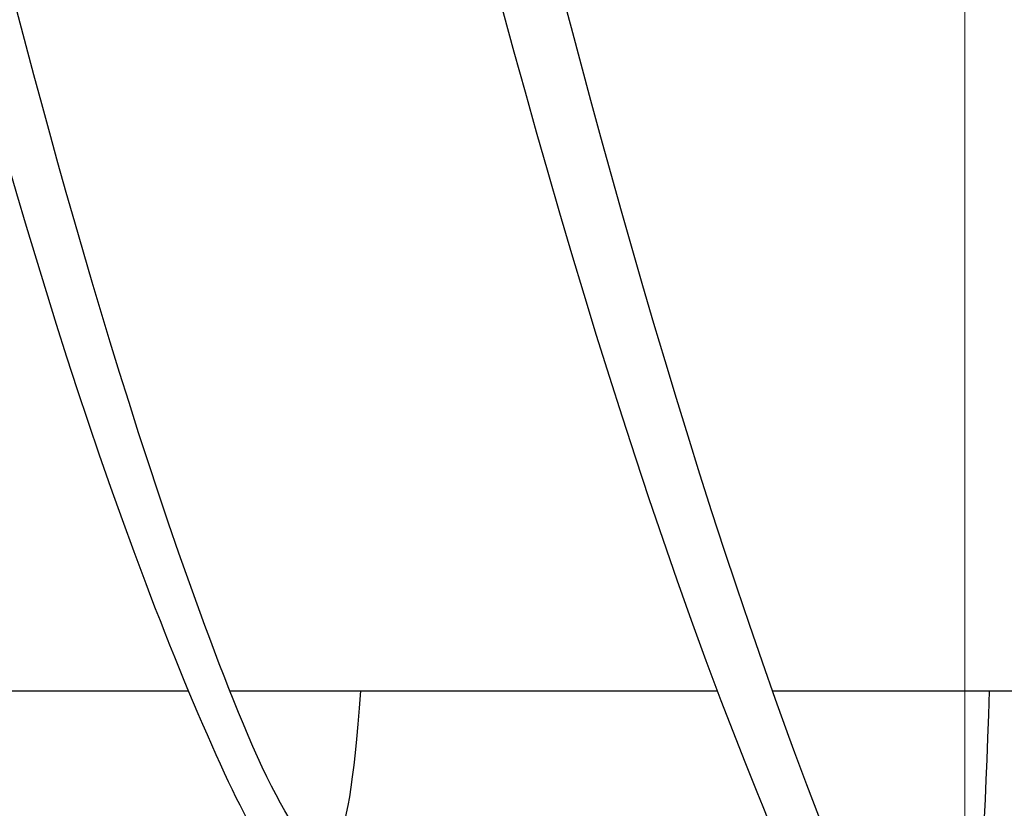
# Model space of a CAD drawing. Units: inches. Extents: x 6.2 to 17, y 8.5 to 14.4.
# Drawn here: x 8.8 to 9, y 12.4 to 12.5 of the extents above; entities that cross this region are included whole.
import ezdxf

# ---------------------------------------------------------------- set-up
doc = ezdxf.new("R2010")
doc.units = ezdxf.units.IN
doc.header["$MEASUREMENT"] = 0
doc.layers.add('background', color=251, linetype='Continuous', lineweight=18)

# ---------------------------------------------------------------- blocks, each defined once
blk = doc.blocks.new('6523')
for p, q in [((0.08411027534864246, -0.2451107613962549), (0.08411027534864335, -0.1781697541514111)), ((0.08411027534864246, -0.3160087687207351), (0.08411027534864246, -0.2522908331223874)), ((0.08411027534864246, -0.3883371624287122), (0.08411027534864246, -0.3213961551838764))]:
    blk.add_line(p, q)
for points, knots in [([(0.09132123804102932, -0.1563361264643959), (0.09876418254381303, -0.1570732819382394), (0.1145166582628878, -0.1605226539141995), (0.0119515243131687, -0.2038913895792902), (-0.1040932256534077, -0.2200508648590542), (-0.1013683375612899, -0.2298620686125332)], [0.0975816325047962, 0.0975816325047962, 0.0975816325047962, 0.0975816325047962, 0.1234049306467151, 0.21065274156597, 0.6106343440211435, 0.6106343440211435, 0.6106343440211435, 0.6106343440211435]), ([(0.1048997492123718, -0.1671931603687185), (0.1048997492123718, -0.1671931603687185), (0.1060405919705332, -0.168869778728741), (0.002414548263210747, -0.2149983452438846), (-0.1368312355943644, -0.2311935576268951), (-0.08925043248752473, -0.2421687644392776), (-0.08411027533984594, -0.2430334371207223)], [0.1126985454933435, 0.1126985454933435, 0.1126985454933435, 0.1126985454933435, 0.1234049306467151, 0.21065274156597, 0.6583403356546859, 0.6989934518502801, 0.6989934518502801, 0.6989934518502801, 0.6989934518502801]), ([(0.08411027534864246, -0.2168054195011706), (0.1184614350530424, -0.217973607256873), (0.1426812636325607, -0.2220410667818911), (0.01266493328500218, -0.2770172916045865), (-0.1323910041732361, -0.2972166357042951), (-0.1289848940580711, -0.3094806403961385)], [0.09033877567392867, 0.09033877567392867, 0.09033877567392867, 0.09033877567392867, 0.1234049306467151, 0.21065274156597, 0.6106343440211435, 0.6106343440211435, 0.6106343440211435, 0.6106343440211435]), ([(0.128850214409006, -0.2311445050913719), (0.128850214409006, -0.2311445050913719), (0.1302762678567078, -0.2332402780414), (0.0007437132225405207, -0.2909009861853278), (-0.1796736990235317, -0.3118847332545229), (-0.108330092936562, -0.3260393318385937), (-0.08411027533984594, -0.3275073483846924)], [0.1126985454933435, 0.1126985454933435, 0.1126985454933435, 0.1126985454933435, 0.1234049306467151, 0.21065274156597, 0.6583403356546859, 0.720025890432781, 0.720025890432781, 0.720025890432781, 0.720025890432781]), ([(0.08411027534864246, -0.298948292929019), (0.09658872572760657, -0.2998828431335738), (0.1159645885912184, -0.3031368107535997), (0.0119515243131687, -0.3471177906117475), (-0.1040932256534077, -0.3632772658915115), (-0.1013683375612899, -0.3730884696449905)], [0.09033877567392867, 0.09033877567392867, 0.09033877567392867, 0.09033877567392867, 0.1234049306467151, 0.21065274156597, 0.6106343440211435, 0.6106343440211435, 0.6106343440211435, 0.6106343440211435]), ([(0.1048997492123718, -0.3104195614011758), (0.1048997492123718, -0.3104195614011758), (0.1060405919705332, -0.3120961797611983), (0.002414548263210747, -0.3582247462763419), (-0.1368312355943644, -0.3744199586593524), (-0.08925043248752473, -0.3853951654717349), (-0.08411027533984594, -0.3862598381531797)], [0.1126985454933435, 0.1126985454933435, 0.1126985454933435, 0.1126985454933435, 0.1234049306467151, 0.21065274156597, 0.6583403356546859, 0.6989934518502801, 0.6989934518502801, 0.6989934518502801, 0.6989934518502801])]:
    blk.add_open_spline(points, degree=3, knots=knots)

msp = doc.modelspace()

# ---------------------------------------------------------------- hatches: boundary and pattern name
at = {"layer": 'background'}
h = msp.add_hatch(dxfattribs=at)
h.set_pattern_fill('AR-CONC', color=256, scale=0.125, style=0)
h.set_pattern_definition([(50, (0, 0), (0.8965752282509418, -0.07844016872824389), [0.09375, -1.03125]), (355, (0, 0), (-0.17343916701625, 0.9402401671250148), [0.075, -0.825]), (100.4514, (0.0747146, -0.006536675), (0.723136727142527, 0.861799427576192), [0.07967523750000001, -0.87642764]), (46.18420000000001, (0, 0.25), (1.334051310782056, -0.2068987679112726), [0.140625, -1.546875]), (96.6356, (0.11117093125, 0.23275836625), (1.168328381935879, 1.217647338625552), [0.11951286, -1.31464125]), (351.1842, (0, 0.25), (1.168327431417034, 1.217648251156656), [0.1125, -1.2375]), (21, (0.125, 0.1875), (0.7461338151480771, -0.5032736133316735), [0.09375, -1.03125]), (326.0000000000001, (0.125, 0.1875), (0.3041441649019772, 0.9064375563085663), [0.075, -0.825]), (71.4514, (0.18717779125, 0.1455604925), (1.050278285726862, 0.4031631208874405), [0.07967523750000001, -0.87642764]), (37.50000000000001, (0, 0), (0.01519981914661334, 0.4161173172891394), [0, -0.815, 0, -0.8375, 0, -0.828125]), (7.499999999999999, (0, 0), (0.3288369218026858, 0.4930146398529503), [0, -0.4775, 0, -0.79625, 0, -0.315625]), (327.5, (-0.27875, 0), (0.6672780452155114, -0.02819358966797475), [0, -0.3125, 0, -0.975, 0, -1.29375]), (317.5, (-0.40375, 0), (0.7289827116779828, 0.125131227915397), [0, -0.40625, 0, -0.6475, 0, -0.91875])])
edge = h.paths.add_edge_path()
edge.add_spline(control_points=[(8.972988227396172, 12.362738769961), (8.969256068604196, 12.37084324196407), (8.96458691684579, 12.38215656119153), (8.960204537608485, 12.39373428117583), (8.96004405384683, 12.39415962259108)], knot_values=[0.1657192309894202, 0.1657192309894202, 0.1657192309894202, 0.1657192309894202, 0.21065274156597, 0.2123650204309282, 0.2123650204309282, 0.2123650204309282, 0.2123650204309282], degree=3, periodic=0)
edge.add_line((8.960044053846833, 12.39415962259107), (8.913386594040189, 12.39415962259107))
edge.add_spline(control_points=[(8.913386594040189, 12.39415962259107), (8.912452043835634, 12.38168117221211), (8.91125880809596, 12.37457600868387), (8.909135541036505, 12.37331061802245), (8.90855425380309, 12.373314913956)], knot_values=[0.09033877567392867, 0.09033877567392867, 0.09033877567392867, 0.09033877567392867, 0.1234049306467151, 0.1344581219147224, 0.1344581219147224, 0.1344581219147224, 0.1344581219147224], degree=3, periodic=0)
edge.add_line((8.908554253765642, 12.37331491389984), (8.90175266222757, 12.37331491389984))
edge.add_spline(control_points=[(8.901752662238607, 12.37331491390063), (8.901714009212261, 12.37330967009655), (8.901669457645788, 12.37330840954768), (8.901620102036043, 12.37331491393804)], knot_values=[0.1188696226825888, 0.1188696226825888, 0.1188696226825888, 0.1188696226825888, 0.1212131886030232, 0.1212131886030232, 0.1212131886030232, 0.1212131886030232], degree=3, periodic=0)
edge.add_spline(control_points=[(8.901620102036043, 12.37331491393804), (8.901573943844362, 12.3733209969527), (8.90007781588955, 12.37370348039543), (8.895663353668827, 12.38281030374639), (8.890938731778459, 12.39415962262931)], knot_values=[0.1212131886030232, 0.1212131886030232, 0.1212131886030232, 0.1212131886030232, 0.1234049306467151, 0.1863269607024689, 0.1863269607024689, 0.1863269607024689, 0.1863269607024689], degree=3, periodic=0)
edge.add_line((8.890938731795162, 12.39415962259107), (8.85230306643558, 12.39415962259107))
edge.add_spline(control_points=[(8.85230306643558, 12.39415962259107), (8.851134878679877, 12.35980846288667), (8.849589557815232, 12.35060679629064), (8.846796358191812, 12.34924070292914), (8.84594514036954, 12.34937774456368)], knot_values=[0.09033877567392867, 0.09033877567392867, 0.09033877567392867, 0.09033877567392867, 0.1234049306467151, 0.1360488019588059, 0.1360488019588059, 0.1360488019588059, 0.1360488019588059], degree=3, periodic=0)
edge.add_spline(control_points=[(8.823997724541186, 12.39415962259151), (8.824703774235596, 12.39216907746874), (8.832367290352314, 12.37084556160644), (8.84092261194942, 12.35018634547191), (8.84594514036954, 12.34937774456368)], knot_values=[0.1360488019588059, 0.1360488019588059, 0.1360488019588059, 0.1360488019588059, 0.1437097278808167, 0.2183136674879808, 0.2183136674879808, 0.2183136674879808, 0.2183136674879808], degree=3, periodic=0)
edge.add_line((8.845945140369547, 12.34937774456366), (8.837874365005984, 12.34937774456366))
edge.add_spline(control_points=[(8.837874365007606, 12.34937774456397), (8.837789229782476, 12.34934802627889), (8.837648553396061, 12.34932231702287), (8.837474658204894, 12.34937774456382)], knot_values=[0.1167101061712318, 0.1167101061712318, 0.1167101061712318, 0.1167101061712318, 0.122654154666695, 0.122654154666695, 0.122654154666695, 0.122654154666695], degree=3, periodic=0)
edge.add_spline(control_points=[(8.837474658204894, 12.34937774456382), (8.837452693994361, 12.34938474546), (8.834816148677582, 12.35035704049698), (8.825335950970143, 12.37165393862761), (8.816978136576028, 12.39373428117583), (8.816817652814372, 12.39415962259107)], knot_values=[0.122654154666695, 0.122654154666695, 0.122654154666695, 0.122654154666695, 0.1234049306467151, 0.21065274156597, 0.2123650204309282, 0.2123650204309282, 0.2123650204309282, 0.2123650204309282], degree=3, periodic=0)
edge.add_line((8.81681765281437, 12.39415962259107), (8.770160193007731, 12.39415962259107))
edge.add_spline(control_points=[(8.770160193007731, 12.39415962259107), (8.769225642803177, 12.38168117221211), (8.768032407063501, 12.37457600868387), (8.765909140004046, 12.37331061802245), (8.76532785277063, 12.373314913956)], knot_values=[0.09033877567392867, 0.09033877567392867, 0.09033877567392867, 0.09033877567392867, 0.1234049306467151, 0.1344581219147224, 0.1344581219147224, 0.1344581219147224, 0.1344581219147224], degree=3, periodic=0)
edge.add_line((8.765327852733181, 12.37331491389984), (8.758526261195072, 12.37331491389984))
edge.add_spline(control_points=[(8.75852626120615, 12.37331491390063), (8.758487608179804, 12.37330967009655), (8.75844305661333, 12.37330840954768), (8.758393701003584, 12.37331491393804)], knot_values=[0.1188696226825888, 0.1188696226825888, 0.1188696226825888, 0.1188696226825888, 0.1212131886030232, 0.1212131886030232, 0.1212131886030232, 0.1212131886030232], degree=3, periodic=0)
edge.add_spline(control_points=[(8.758393701003584, 12.37331491393804), (8.758347542811904, 12.3733209969527), (8.756851414857092, 12.37370348039543), (8.75243695263637, 12.38281030374639), (8.747712330746, 12.39415962262931)], knot_values=[0.1212131886030232, 0.1212131886030232, 0.1212131886030232, 0.1212131886030232, 0.1234049306467151, 0.1863269607024689, 0.1863269607024689, 0.1863269607024689, 0.1863269607024689], degree=3, periodic=0)
edge.add_line((8.747712330762706, 12.39415962259107), (8.70907666540312, 12.39415962259107))
edge.add_spline(control_points=[(8.709076665403122, 12.39415962259107), (8.70790847764742, 12.35980846288667), (8.706363156782775, 12.35060679629064), (8.703569957159354, 12.34924070292914), (8.702718739337083, 12.34937774456368)], knot_values=[0.09033877567392867, 0.09033877567392867, 0.09033877567392867, 0.09033877567392867, 0.1234049306467151, 0.1360488019588059, 0.1360488019588059, 0.1360488019588059, 0.1360488019588059], degree=3, periodic=0)
edge.add_spline(control_points=[(8.680771323508731, 12.39415962259151), (8.68147737320314, 12.39216907746874), (8.689140889319859, 12.37084556160644), (8.697696210916963, 12.35018634547191), (8.702718739337083, 12.34937774456368)], knot_values=[0.1360488019588059, 0.1360488019588059, 0.1360488019588059, 0.1360488019588059, 0.1437097278808167, 0.2183136674879808, 0.2183136674879808, 0.2183136674879808, 0.2183136674879808], degree=3, periodic=0)
edge.add_line((8.702718739337092, 12.34937774456366), (8.694647963973532, 12.34937774456366))
edge.add_spline(control_points=[(8.694647963975148, 12.34937774456397), (8.69456282875002, 12.34934802627889), (8.694422152363604, 12.34932231702287), (8.694248257172436, 12.34937774456382)], knot_values=[0.1167101061712318, 0.1167101061712318, 0.1167101061712318, 0.1167101061712318, 0.122654154666695, 0.122654154666695, 0.122654154666695, 0.122654154666695], degree=3, periodic=0)
edge.add_spline(control_points=[(8.694248257172436, 12.34937774456382), (8.694226292961904, 12.34938474546), (8.691589747645123, 12.35035704049698), (8.682109549937685, 12.37165393862761), (8.67375173554357, 12.39373428117583), (8.673591251781916, 12.39415962259107)], knot_values=[0.122654154666695, 0.122654154666695, 0.122654154666695, 0.122654154666695, 0.1234049306467151, 0.21065274156597, 0.2123650204309282, 0.2123650204309282, 0.2123650204309282, 0.2123650204309282], degree=3, periodic=0)
edge.add_line((8.673591251781916, 12.39415962259107), (8.626933791975274, 12.39415962259107))
edge.add_spline(control_points=[(8.626933791975274, 12.39415962259107), (8.62599924177072, 12.38168117221211), (8.624806006031045, 12.37457600868387), (8.62268273897159, 12.37331061802245), (8.622101451738175, 12.373314913956)], knot_values=[0.09033877567392867, 0.09033877567392867, 0.09033877567392867, 0.09033877567392867, 0.1234049306467151, 0.1344581219147224, 0.1344581219147224, 0.1344581219147224, 0.1344581219147224], degree=3, periodic=0)
edge.add_line((8.622101451700727, 12.37331491389984), (8.615299860162638, 12.37331491389984))
edge.add_spline(control_points=[(8.615299860173693, 12.37331491390063), (8.615261207147348, 12.37330967009655), (8.615216655580877, 12.37330840954768), (8.61516729997113, 12.37331491393804)], knot_values=[0.1188696226825888, 0.1188696226825888, 0.1188696226825888, 0.1188696226825888, 0.1212131886030232, 0.1212131886030232, 0.1212131886030232, 0.1212131886030232], degree=3, periodic=0)
edge.add_spline(control_points=[(8.61516729997113, 12.37331491393804), (8.615121141779449, 12.3733209969527), (8.613625013824635, 12.37370348039543), (8.609210551603912, 12.38281030374639), (8.604485929713542, 12.39415962262931)], knot_values=[0.1212131886030232, 0.1212131886030232, 0.1212131886030232, 0.1212131886030232, 0.1234049306467151, 0.1863269607024689, 0.1863269607024689, 0.1863269607024689, 0.1863269607024689], degree=3, periodic=0)
edge.add_line((8.604485929730247, 12.39415962259107), (8.565850264370665, 12.39415962259107))
edge.add_spline(control_points=[(8.565850264370665, 12.39415962259107), (8.564682076614963, 12.35980846288667), (8.563136755750318, 12.35060679629064), (8.560343556126899, 12.34924070292914), (8.559492338304626, 12.34937774456368)], knot_values=[0.09033877567392867, 0.09033877567392867, 0.09033877567392867, 0.09033877567392867, 0.1234049306467151, 0.1360488019588059, 0.1360488019588059, 0.1360488019588059, 0.1360488019588059], degree=3, periodic=0)
edge.add_spline(control_points=[(8.537544922476274, 12.39415962259151), (8.538250972170683, 12.39216907746874), (8.545914488287401, 12.37084556160644), (8.554469809884505, 12.35018634547191), (8.559492338304626, 12.34937774456368)], knot_values=[0.1360488019588059, 0.1360488019588059, 0.1360488019588059, 0.1360488019588059, 0.1437097278808167, 0.2183136674879808, 0.2183136674879808, 0.2183136674879808, 0.2183136674879808], degree=3, periodic=0)
edge.add_line((8.559492338304636, 12.34937774456366), (8.551421562941078, 12.34937774456366))
edge.add_spline(control_points=[(8.551421562942691, 12.34937774456397), (8.551336427717562, 12.34934802627889), (8.551195751331147, 12.34932231702287), (8.551021856139979, 12.34937774456382)], knot_values=[0.1167101061712318, 0.1167101061712318, 0.1167101061712318, 0.1167101061712318, 0.122654154666695, 0.122654154666695, 0.122654154666695, 0.122654154666695], degree=3, periodic=0)
edge.add_spline(control_points=[(8.551021856139979, 12.34937774456382), (8.550999891929447, 12.34938474546), (8.548363346612666, 12.35035704049698), (8.538883148905226, 12.37165393862761), (8.530525334511111, 12.39373428117583), (8.530364850749455, 12.39415962259107)], knot_values=[0.122654154666695, 0.122654154666695, 0.122654154666695, 0.122654154666695, 0.1234049306467151, 0.21065274156597, 0.2123650204309282, 0.2123650204309282, 0.2123650204309282, 0.2123650204309282], degree=3, periodic=0)
edge.add_line((8.530364850749454, 12.39415962259107), (8.483707390942818, 12.39415962259107))
edge.add_spline(control_points=[(8.483707390942817, 12.39415962259107), (8.482772840738262, 12.38168117221211), (8.481579604998588, 12.37457600868387), (8.479456337939132, 12.37331061802245), (8.478875050705717, 12.373314913956)], knot_values=[0.09033877567392867, 0.09033877567392867, 0.09033877567392867, 0.09033877567392867, 0.1234049306467151, 0.1344581219147224, 0.1344581219147224, 0.1344581219147224, 0.1344581219147224], degree=3, periodic=0)
edge.add_line((8.47887505066827, 12.37331491389984), (8.472073459130145, 12.37331491389984))
edge.add_spline(control_points=[(8.472073459141235, 12.37331491390063), (8.47203480611489, 12.37330967009655), (8.471990254548416, 12.37330840954768), (8.47194089893867, 12.37331491393804)], knot_values=[0.1188696226825888, 0.1188696226825888, 0.1188696226825888, 0.1188696226825888, 0.1212131886030232, 0.1212131886030232, 0.1212131886030232, 0.1212131886030232], degree=3, periodic=0)
edge.add_spline(control_points=[(8.47194089893867, 12.37331491393804), (8.471894740746988, 12.3733209969527), (8.470398612792176, 12.37370348039543), (8.465984150571455, 12.38281030374639), (8.461259528681087, 12.39415962262931)], knot_values=[0.1212131886030232, 0.1212131886030232, 0.1212131886030232, 0.1212131886030232, 0.1234049306467151, 0.1863269607024689, 0.1863269607024689, 0.1863269607024689, 0.1863269607024689], degree=3, periodic=0)
edge.add_line((8.461259528697791, 12.39415962259107), (8.422623863338206, 12.39415962259107))
edge.add_spline(control_points=[(8.422623863338208, 12.39415962259107), (8.421455675582505, 12.35980846288667), (8.41991035471786, 12.35060679629064), (8.41711715509444, 12.34924070292914), (8.416265937272167, 12.34937774456368)], knot_values=[0.09033877567392867, 0.09033877567392867, 0.09033877567392867, 0.09033877567392867, 0.1234049306467151, 0.1360488019588059, 0.1360488019588059, 0.1360488019588059, 0.1360488019588059], degree=3, periodic=0)
edge.add_spline(control_points=[(8.394318521443816, 12.39415962259151), (8.395024571138226, 12.39216907746874), (8.402688087254942, 12.37084556160644), (8.411243408852046, 12.35018634547191), (8.416265937272167, 12.34937774456368)], knot_values=[0.1360488019588059, 0.1360488019588059, 0.1360488019588059, 0.1360488019588059, 0.1437097278808167, 0.2183136674879808, 0.2183136674879808, 0.2183136674879808, 0.2183136674879808], degree=3, periodic=0)
edge.add_line((8.416265937272177, 12.34937774456366), (8.408195161908628, 12.34937774456367))
edge.add_spline(control_points=[(8.408195161910232, 12.34937774456397), (8.408110026685103, 12.34934802627889), (8.40796935029869, 12.34932231702287), (8.407795455107522, 12.34937774456382)], knot_values=[0.1167101061712318, 0.1167101061712318, 0.1167101061712318, 0.1167101061712318, 0.122654154666695, 0.122654154666695, 0.122654154666695, 0.122654154666695], degree=3, periodic=0)
edge.add_spline(control_points=[(8.407795455107522, 12.34937774456382), (8.40777349089699, 12.34938474546), (8.405136945580207, 12.35035704049698), (8.395656747872769, 12.37165393862761), (8.387298933478654, 12.39373428117583), (8.387138449717, 12.39415962259107)], knot_values=[0.122654154666695, 0.122654154666695, 0.122654154666695, 0.122654154666695, 0.1234049306467151, 0.21065274156597, 0.2123650204309282, 0.2123650204309282, 0.2123650204309282, 0.2123650204309282], degree=3, periodic=0)
edge.add_line((8.387138449716998, 12.39415962259107), (8.34048098991036, 12.39415962259107))
edge.add_spline(control_points=[(8.34048098991036, 12.39415962259107), (8.339546439705805, 12.38168117221211), (8.33835320396613, 12.37457600868387), (8.336229936906676, 12.37331061802245), (8.33564864967326, 12.373314913956)], knot_values=[0.09033877567392867, 0.09033877567392867, 0.09033877567392867, 0.09033877567392867, 0.1234049306467151, 0.1344581219147224, 0.1344581219147224, 0.1344581219147224, 0.1344581219147224], degree=3, periodic=0)
edge.add_line((8.335648649635813, 12.37331491389984), (8.328847058097734, 12.37331491389984))
edge.add_spline(control_points=[(8.328847058108778, 12.37331491390063), (8.328808405082432, 12.37330967009655), (8.328763853515959, 12.37330840954768), (8.328714497906212, 12.37331491393804)], knot_values=[0.1188696226825888, 0.1188696226825888, 0.1188696226825888, 0.1188696226825888, 0.1212131886030232, 0.1212131886030232, 0.1212131886030232, 0.1212131886030232], degree=3, periodic=0)
edge.add_spline(control_points=[(8.328714497906212, 12.37331491393804), (8.32866833971453, 12.3733209969527), (8.327172211759718, 12.37370348039543), (8.322757749538997, 12.38281030374639), (8.318033127648627, 12.39415962262931)], knot_values=[0.1212131886030232, 0.1212131886030232, 0.1212131886030232, 0.1212131886030232, 0.1234049306467151, 0.1863269607024689, 0.1863269607024689, 0.1863269607024689, 0.1863269607024689], degree=3, periodic=0)
edge.add_line((8.318033127665334, 12.39415962259107), (8.27939746230575, 12.39415962259107))
edge.add_spline(control_points=[(8.27939746230575, 12.39415962259107), (8.278229274550048, 12.35980846288667), (8.276683953685403, 12.35060679629064), (8.273890754061984, 12.34924070292914), (8.273039536239711, 12.34937774456368)], knot_values=[0.09033877567392867, 0.09033877567392867, 0.09033877567392867, 0.09033877567392867, 0.1234049306467151, 0.1360488019588059, 0.1360488019588059, 0.1360488019588059, 0.1360488019588059], degree=3, periodic=0)
edge.add_spline(control_points=[(8.251092120411357, 12.39415962259151), (8.251798170105767, 12.39216907746874), (8.259461686222485, 12.37084556160644), (8.26801700781959, 12.35018634547191), (8.273039536239711, 12.34937774456368)], knot_values=[0.1360488019588059, 0.1360488019588059, 0.1360488019588059, 0.1360488019588059, 0.1437097278808167, 0.2183136674879808, 0.2183136674879808, 0.2183136674879808, 0.2183136674879808], degree=3, periodic=0)
edge.add_line((8.27303953623972, 12.34937774456366), (8.264968760876165, 12.34937774456367))
edge.add_spline(control_points=[(8.264968760877775, 12.34937774456397), (8.264883625652647, 12.34934802627889), (8.264742949266232, 12.34932231702287), (8.264569054075064, 12.34937774456382)], knot_values=[0.1167101061712318, 0.1167101061712318, 0.1167101061712318, 0.1167101061712318, 0.122654154666695, 0.122654154666695, 0.122654154666695, 0.122654154666695], degree=3, periodic=0)
edge.add_spline(control_points=[(8.264569054075064, 12.34937774456382), (8.264547089864532, 12.34938474546), (8.261910544547753, 12.35035704049698), (8.252430346840313, 12.37165393862761), (8.244072532446198, 12.39373428117583), (8.243912048684543, 12.39415962259107)], knot_values=[0.122654154666695, 0.122654154666695, 0.122654154666695, 0.122654154666695, 0.1234049306467151, 0.21065274156597, 0.2123650204309282, 0.2123650204309282, 0.2123650204309282, 0.2123650204309282], degree=3, periodic=0)
edge.add_line((8.24391204868454, 12.39415962259107), (8.197254588877904, 12.39415962259107))
edge.add_spline(control_points=[(8.197254588877902, 12.39415962259107), (8.196320038673347, 12.38168117221211), (8.195126802933673, 12.37457600868387), (8.193003535874217, 12.37331061802245), (8.192422248640801, 12.373314913956)], knot_values=[0.09033877567392867, 0.09033877567392867, 0.09033877567392867, 0.09033877567392867, 0.1234049306467151, 0.1344581219147224, 0.1344581219147224, 0.1344581219147224, 0.1344581219147224], degree=3, periodic=0)
edge.add_line((8.192422248603355, 12.37331491389984), (8.185620657065295, 12.37331491389985))
edge.add_spline(control_points=[(8.18562065707632, 12.37331491390063), (8.185582004049975, 12.37330967009655), (8.185537452483501, 12.37330840954768), (8.185488096873756, 12.37331491393804)], knot_values=[0.1188696226825888, 0.1188696226825888, 0.1188696226825888, 0.1188696226825888, 0.1212131886030232, 0.1212131886030232, 0.1212131886030232, 0.1212131886030232], degree=3, periodic=0)
edge.add_spline(control_points=[(8.185488096873756, 12.37331491393804), (8.185441938682075, 12.3733209969527), (8.183945810727263, 12.37370348039543), (8.17953134850654, 12.38281030374639), (8.17480672661617, 12.39415962262931)], knot_values=[0.1212131886030232, 0.1212131886030232, 0.1212131886030232, 0.1212131886030232, 0.1234049306467151, 0.1863269607024689, 0.1863269607024689, 0.1863269607024689, 0.1863269607024689], degree=3, periodic=0)
edge.add_line((8.174806726632875, 12.39415962259107), (8.136171061273293, 12.39415962259107))
edge.add_spline(control_points=[(8.136171061273293, 12.39415962259107), (8.13500287351759, 12.35980846288667), (8.133457552652946, 12.35060679629064), (8.130664353029527, 12.34924070292914), (8.129813135207254, 12.34937774456368)], knot_values=[0.09033877567392867, 0.09033877567392867, 0.09033877567392867, 0.09033877567392867, 0.1234049306467151, 0.1360488019588059, 0.1360488019588059, 0.1360488019588059, 0.1360488019588059], degree=3, periodic=0)
edge.add_spline(control_points=[(8.1078657193789, 12.39415962259151), (8.10857176907331, 12.39216907746874), (8.116235285190028, 12.37084556160644), (8.124790606787133, 12.35018634547191), (8.129813135207254, 12.34937774456368)], knot_values=[0.1360488019588059, 0.1360488019588059, 0.1360488019588059, 0.1360488019588059, 0.1437097278808167, 0.2183136674879808, 0.2183136674879808, 0.2183136674879808, 0.2183136674879808], degree=3, periodic=0)
edge.add_line((8.129813135207263, 12.34937774456366), (8.121742359843699, 12.34937774456366))
edge.add_spline(control_points=[(8.12174235984532, 12.34937774456397), (8.12165722462019, 12.34934802627889), (8.121516548233775, 12.34932231702287), (8.121342653042607, 12.34937774456382)], knot_values=[0.1167101061712318, 0.1167101061712318, 0.1167101061712318, 0.1167101061712318, 0.122654154666695, 0.122654154666695, 0.122654154666695, 0.122654154666695], degree=3, periodic=0)
edge.add_spline(control_points=[(8.121342653042607, 12.34937774456382), (8.121320688832075, 12.34938474546), (8.118684143515296, 12.35035704049698), (8.109203945807856, 12.37165393862761), (8.100846131413741, 12.39373428117583), (8.100685647652085, 12.39415962259107)], knot_values=[0.122654154666695, 0.122654154666695, 0.122654154666695, 0.122654154666695, 0.1234049306467151, 0.21065274156597, 0.2123650204309282, 0.2123650204309282, 0.2123650204309282, 0.2123650204309282], degree=3, periodic=0)
edge.add_line((8.100685647652085, 12.39415962259107), (8.054028187845445, 12.39415962259107))
edge.add_spline(control_points=[(8.054028187845445, 12.39415962259107), (8.05309363764089, 12.38168117221211), (8.051900401901216, 12.37457600868387), (8.049777134841761, 12.37331061802245), (8.049195847608345, 12.373314913956)], knot_values=[0.09033877567392867, 0.09033877567392867, 0.09033877567392867, 0.09033877567392867, 0.1234049306467151, 0.1344581219147224, 0.1344581219147224, 0.1344581219147224, 0.1344581219147224], degree=3, periodic=0)
edge.add_line((8.049195847570898, 12.37331491389984), (8.042394256032802, 12.37331491389984))
edge.add_spline(control_points=[(8.042394256043863, 12.37331491390063), (8.042355603017517, 12.37330967009655), (8.042311051451044, 12.37330840954768), (8.042261695841297, 12.37331491393804)], knot_values=[0.1188696226825888, 0.1188696226825888, 0.1188696226825888, 0.1188696226825888, 0.1212131886030232, 0.1212131886030232, 0.1212131886030232, 0.1212131886030232], degree=3, periodic=0)
edge.add_spline(control_points=[(8.042261695841297, 12.37331491393804), (8.042215537649618, 12.3733209969527), (8.040719409694802, 12.37370348039543), (8.03630494747408, 12.38281030374639), (8.031580325583711, 12.39415962262931)], knot_values=[0.1212131886030232, 0.1212131886030232, 0.1212131886030232, 0.1212131886030232, 0.1234049306467151, 0.1863269607024689, 0.1863269607024689, 0.1863269607024689, 0.1863269607024689], degree=3, periodic=0)
edge.add_line((8.031580325600416, 12.39415962259107), (7.992944660240836, 12.39415962259107))
edge.add_spline(control_points=[(7.992944660240836, 12.39415962259107), (7.991776472485133, 12.35980846288667), (7.987709012960115, 12.33558863430715), (7.974186744365019, 12.36756819904407), (7.965345368040853, 12.39216907746874), (7.964639318346443, 12.39415962259151)], knot_values=[0.09033877567392867, 0.09033877567392867, 0.09033877567392867, 0.09033877567392867, 0.1234049306467151, 0.21065274156597, 0.2183136674879808, 0.2183136674879808, 0.2183136674879808, 0.2183136674879808], degree=3, periodic=0)
edge.add_spline(control_points=[(7.964639318346443, 12.39415962259151), (7.943059242035771, 12.45499969658233), (7.928594151818849, 12.52031457372922), (7.917880792074563, 12.56238017327956)], knot_values=[0.2183136674879808, 0.2183136674879808, 0.2183136674879808, 0.2183136674879808, 0.452466259460541, 0.452466259460541, 0.452466259460541, 0.452466259460541], degree=3, periodic=0)
edge.add_spline(control_points=[(7.917880792074563, 12.56238017327956), (7.910644008677517, 12.590795128035), (7.905119097728265, 12.60860169872902), (7.900269439345868, 12.60725479199779)], knot_values=[0.452466259460541, 0.452466259460541, 0.452466259460541, 0.452466259460541, 0.6106343440211435, 0.6106343440211435, 0.6106343440211435, 0.6106343440211435], degree=3, periodic=0)
edge.add_line((7.900269439345784, 12.60725479199786), (7.893489474066054, 12.60674783528767))
edge.add_spline(control_points=[(7.893489474066063, 12.60674783528765), (7.897871536288594, 12.60348161220766), (7.902868750164176, 12.58679463082155), (7.909155609633412, 12.56238017327956)], knot_values=[0.4516127348245419, 0.4516127348245419, 0.4516127348245419, 0.4516127348245419, 0.5886625107323686, 0.5886625107323686, 0.5886625107323686, 0.5886625107323686], degree=3, periodic=0)
edge.add_spline(control_points=[(7.909155609633412, 12.56238017327956), (7.920130576566159, 12.51975986889461), (7.935035695199925, 12.45359034004985), (7.957459246619625, 12.39415962259107)], knot_values=[0.2123650204309283, 0.2123650204309283, 0.2123650204309283, 0.2123650204309283, 0.451612734824542, 0.451612734824542, 0.451612734824542, 0.451612734824542], degree=3, periodic=0)
edge.add_line((7.957459246619626, 12.39415962259107), (7.816464749467432, 12.39415962259107))
edge.add_line((7.816464749467432, 12.39415962259107), (7.52312994887448, 12.44729914074565))
edge.add_line((7.52312994887448, 12.44729914074565), (7.462334886969211, 12.47826989793532))
edge.add_line((7.462334886969211, 12.47826989793532), (7.52312994887448, 12.50924065512498))
edge.add_line((7.52312994887448, 12.50924065512498), (7.816921401215471, 12.56246289873118))
edge.add_spline(control_points=[(7.76807252113643, 12.47826989793532), (7.783045015738054, 12.48954580946736), (7.811352632774278, 12.51086451378993), (7.815128680549435, 12.54588347696892), (7.816907497160392, 12.56238017327956)], knot_values=[0, 0, 0, 0, 0.05353937057785155, 0.1012237465434767, 0.1012237465434767, 0.1012237465434767, 0.1012237465434767], degree=3, periodic=0)
edge.add_line((7.816907497160392, 12.56238017327956), (7.882242731357315, 12.56238017327956))
edge.add_spline(control_points=[(7.882242731357314, 12.56238017327956), (7.883710747903413, 12.58659999087628), (7.887361108964734, 12.60499895288762), (7.891261578673184, 12.60840842406584), (7.893489474066063, 12.60674783528765)], knot_values=[0.5886625107323686, 0.5886625107323686, 0.5886625107323686, 0.5886625107323686, 0.6503480655104638, 0.7200258904327809, 0.7200258904327809, 0.7200258904327809, 0.7200258904327809], degree=3, periodic=0)
edge.add_spline(control_points=[(7.909155609633412, 12.56238017327956), (7.902868750164176, 12.58679463082155), (7.897871536288594, 12.60348161220766), (7.893489474066063, 12.60674783528765)], knot_values=[0.451612734824542, 0.451612734824542, 0.451612734824542, 0.451612734824542, 0.5886625107323687, 0.5886625107323687, 0.5886625107323687, 0.5886625107323687], degree=3, periodic=0)
edge.add_line((7.893489474066051, 12.60674783528767), (7.900269439345783, 12.60725479199786))
edge.add_spline(control_points=[(7.900269439345868, 12.60725479199779), (7.905119097728265, 12.60860169872902), (7.910644008677517, 12.590795128035), (7.917880792074563, 12.56238017327956)], knot_values=[0.4524662594605411, 0.4524662594605411, 0.4524662594605411, 0.4524662594605411, 0.6106343440211436, 0.6106343440211436, 0.6106343440211436, 0.6106343440211436], degree=3, periodic=0)
edge.add_line((7.917880792074561, 12.56238017327956), (7.966716642621284, 12.56238017327956))
edge.add_spline(control_points=[(7.966716642621284, 12.56238017327956), (7.967581315302729, 12.56752033042724), (7.970060946587227, 12.57827027345266), (7.972681722617911, 12.58056114117867), (7.974464038948572, 12.57923267010088)], knot_values=[0.5886625101727869, 0.5886625101727869, 0.5886625101727869, 0.5886625101727869, 0.6293156263683811, 0.6989934518502802, 0.6989934518502802, 0.6989934518502802, 0.6989934518502802], degree=3, periodic=0)
edge.add_line((7.970973394783091, 12.57897166504101), (7.979888011129414, 12.57963823550106))
edge.add_spline(control_points=[(7.979888011129473, 12.579638235501), (7.982553364472857, 12.58037849019035), (7.985473672822755, 12.5738869693909), (7.988917823603749, 12.56238017327756)], knot_values=[0.501973640586282, 0.501973640586282, 0.501973640586282, 0.501973640586282, 0.6106343440211436, 0.6106343440211436, 0.6106343440211436, 0.6106343440211436], degree=3, periodic=0)
edge.add_line((7.988917823603022, 12.56238017327956), (8.025469132389771, 12.56238017327956))
edge.add_spline(control_points=[(8.025469132389771, 12.56238017327956), (8.02693714893587, 12.58659999087628), (8.030587509997192, 12.60499895288762), (8.034487979705643, 12.60840842406584), (8.036715875098523, 12.60674783528765)], knot_values=[0.5886625107323686, 0.5886625107323686, 0.5886625107323686, 0.5886625107323686, 0.6503480655104638, 0.7200258904327809, 0.7200258904327809, 0.7200258904327809, 0.7200258904327809], degree=3, periodic=0)
edge.add_spline(control_points=[(8.05238201066587, 12.56238017327956), (8.046095151196633, 12.58679463082155), (8.041097937321052, 12.60348161220766), (8.036715875098523, 12.60674783528765)], knot_values=[0.451612734824542, 0.451612734824542, 0.451612734824542, 0.451612734824542, 0.5886625107323687, 0.5886625107323687, 0.5886625107323687, 0.5886625107323687], degree=3, periodic=0)
edge.add_line((8.036715875098514, 12.60674783528767), (8.043495840378243, 12.60725479199786))
edge.add_spline(control_points=[(8.043495840378325, 12.60725479199779), (8.048345498760721, 12.60860169872902), (8.053870409709974, 12.590795128035), (8.061107193107022, 12.56238017327956)], knot_values=[0.4524662594605411, 0.4524662594605411, 0.4524662594605411, 0.4524662594605411, 0.6106343440211436, 0.6106343440211436, 0.6106343440211436, 0.6106343440211436], degree=3, periodic=0)
edge.add_line((8.061107193107022, 12.56238017327956), (8.109943043653741, 12.56238017327956))
edge.add_spline(control_points=[(8.109943043653741, 12.56238017327956), (8.110807716335186, 12.56752033042724), (8.113287347619686, 12.57827027345266), (8.115908123650371, 12.58056114117868), (8.11769043998103, 12.57923267010088)], knot_values=[0.5886625101727867, 0.5886625101727867, 0.5886625101727867, 0.5886625101727867, 0.6293156263683809, 0.6989934518502801, 0.6989934518502801, 0.6989934518502801, 0.6989934518502801], degree=3, periodic=0)
edge.add_line((8.11419979581555, 12.57897166504102), (8.123114412161872, 12.57963823550106))
edge.add_spline(control_points=[(8.12311441216193, 12.579638235501), (8.125779765505314, 12.58037849019035), (8.128700073855212, 12.5738869693909), (8.132144224636207, 12.56238017327756)], knot_values=[0.501973640586282, 0.501973640586282, 0.501973640586282, 0.501973640586282, 0.6106343440211436, 0.6106343440211436, 0.6106343440211436, 0.6106343440211436], degree=3, periodic=0)
edge.add_line((8.13214422463548, 12.56238017327956), (8.168695533422229, 12.56238017327956))
edge.add_spline(control_points=[(8.168695533422229, 12.56238017327956), (8.170163549968327, 12.58659999087628), (8.17381391102965, 12.60499895288762), (8.1777143807381, 12.60840842406584), (8.17994227613098, 12.60674783528765)], knot_values=[0.5886625107323686, 0.5886625107323686, 0.5886625107323686, 0.5886625107323686, 0.6503480655104638, 0.7200258904327809, 0.7200258904327809, 0.7200258904327809, 0.7200258904327809], degree=3, periodic=0)
edge.add_spline(control_points=[(8.195608411698329, 12.56238017327956), (8.189321552229092, 12.58679463082155), (8.18432433835351, 12.60348161220766), (8.17994227613098, 12.60674783528765)], knot_values=[0.451612734824542, 0.451612734824542, 0.451612734824542, 0.451612734824542, 0.5886625107323687, 0.5886625107323687, 0.5886625107323687, 0.5886625107323687], degree=3, periodic=0)
edge.add_line((8.179942276130967, 12.60674783528767), (8.186722241410697, 12.60725479199786))
edge.add_spline(control_points=[(8.186722241410783, 12.60725479199779), (8.19157189979318, 12.60860169872902), (8.197096810742433, 12.590795128035), (8.204333594139479, 12.56238017327956)], knot_values=[0.4524662594605411, 0.4524662594605411, 0.4524662594605411, 0.4524662594605411, 0.6106343440211436, 0.6106343440211436, 0.6106343440211436, 0.6106343440211436], degree=3, periodic=0)
edge.add_line((8.204333594139477, 12.56238017327956), (8.2531694446862, 12.56238017327956))
edge.add_spline(control_points=[(8.253169444686199, 12.56238017327956), (8.254034117367643, 12.56752033042724), (8.256513748652143, 12.57827027345266), (8.259134524682828, 12.58056114117868), (8.260916841013488, 12.57923267010088)], knot_values=[0.5886625101727867, 0.5886625101727867, 0.5886625101727867, 0.5886625101727867, 0.6293156263683809, 0.6989934518502801, 0.6989934518502801, 0.6989934518502801, 0.6989934518502801], degree=3, periodic=0)
edge.add_line((8.257426196848005, 12.57897166504102), (8.266340813194327, 12.57963823550106))
edge.add_spline(control_points=[(8.266340813194388, 12.579638235501), (8.269006166537771, 12.58037849019035), (8.27192647488767, 12.5738869693909), (8.275370625668664, 12.56238017327756)], knot_values=[0.501973640586282, 0.501973640586282, 0.501973640586282, 0.501973640586282, 0.6106343440211436, 0.6106343440211436, 0.6106343440211436, 0.6106343440211436], degree=3, periodic=0)
edge.add_line((8.275370625667938, 12.56238017327956), (8.311921934454686, 12.56238017327956))
edge.add_spline(control_points=[(8.311921934454686, 12.56238017327956), (8.313389951000785, 12.58659999087628), (8.317040312062108, 12.60499895288762), (8.320940781770558, 12.60840842406584), (8.323168677163437, 12.60674783528765)], knot_values=[0.5886625107323686, 0.5886625107323686, 0.5886625107323686, 0.5886625107323686, 0.6503480655104638, 0.7200258904327809, 0.7200258904327809, 0.7200258904327809, 0.7200258904327809], degree=3, periodic=0)
edge.add_spline(control_points=[(8.338834812730786, 12.56238017327956), (8.33254795326155, 12.58679463082155), (8.327550739385966, 12.60348161220766), (8.323168677163437, 12.60674783528765)], knot_values=[0.451612734824542, 0.451612734824542, 0.451612734824542, 0.451612734824542, 0.5886625107323687, 0.5886625107323687, 0.5886625107323687, 0.5886625107323687], degree=3, periodic=0)
edge.add_line((8.323168677163423, 12.60674783528767), (8.329948642443158, 12.60725479199786))
edge.add_spline(control_points=[(8.32994864244324, 12.60725479199779), (8.334798300825636, 12.60860169872902), (8.340323211774889, 12.590795128035), (8.347559995171936, 12.56238017327956)], knot_values=[0.4524662594605411, 0.4524662594605411, 0.4524662594605411, 0.4524662594605411, 0.6106343440211436, 0.6106343440211436, 0.6106343440211436, 0.6106343440211436], degree=3, periodic=0)
edge.add_line((8.347559995171936, 12.56238017327956), (8.396395845718656, 12.56238017327956))
edge.add_spline(control_points=[(8.396395845718656, 12.56238017327956), (8.3972605184001, 12.56752033042724), (8.3997401496846, 12.57827027345266), (8.402360925715286, 12.58056114117868), (8.404143242045947, 12.57923267010088)], knot_values=[0.5886625101727867, 0.5886625101727867, 0.5886625101727867, 0.5886625101727867, 0.6293156263683809, 0.6989934518502801, 0.6989934518502801, 0.6989934518502801, 0.6989934518502801], degree=3, periodic=0)
edge.add_line((8.400652597880464, 12.57897166504102), (8.409567214226787, 12.57963823550106))
edge.add_spline(control_points=[(8.409567214226845, 12.579638235501), (8.412232567570229, 12.58037849019035), (8.415152875920127, 12.5738869693909), (8.418597026701121, 12.56238017327756)], knot_values=[0.501973640586282, 0.501973640586282, 0.501973640586282, 0.501973640586282, 0.6106343440211436, 0.6106343440211436, 0.6106343440211436, 0.6106343440211436], degree=3, periodic=0)
edge.add_line((8.418597026700393, 12.56238017327956), (8.455148335487143, 12.56238017327956))
edge.add_spline(control_points=[(8.455148335487143, 12.56238017327956), (8.456616352033242, 12.58659999087628), (8.460266713094565, 12.60499895288762), (8.464167182803015, 12.60840842406584), (8.466395078195895, 12.60674783528765)], knot_values=[0.5886625107323686, 0.5886625107323686, 0.5886625107323686, 0.5886625107323686, 0.6503480655104638, 0.7200258904327809, 0.7200258904327809, 0.7200258904327809, 0.7200258904327809], degree=3, periodic=0)
edge.add_spline(control_points=[(8.482061213763243, 12.56238017327956), (8.475774354294007, 12.58679463082155), (8.470777140418424, 12.60348161220766), (8.466395078195895, 12.60674783528765)], knot_values=[0.451612734824542, 0.451612734824542, 0.451612734824542, 0.451612734824542, 0.5886625107323687, 0.5886625107323687, 0.5886625107323687, 0.5886625107323687], degree=3, periodic=0)
edge.add_line((8.466395078195884, 12.60674783528767), (8.473175043475612, 12.60725479199786))
edge.add_spline(control_points=[(8.473175043475697, 12.60725479199779), (8.478024701858093, 12.60860169872902), (8.483549612807346, 12.590795128035), (8.490786396204394, 12.56238017327956)], knot_values=[0.4524662594605411, 0.4524662594605411, 0.4524662594605411, 0.4524662594605411, 0.6106343440211436, 0.6106343440211436, 0.6106343440211436, 0.6106343440211436], degree=3, periodic=0)
edge.add_line((8.490786396204394, 12.56238017327956), (8.539622246751115, 12.56238017327956))
edge.add_spline(control_points=[(8.539622246751113, 12.56238017327956), (8.540486919432558, 12.56752033042724), (8.542966550717058, 12.57827027345266), (8.545587326747743, 12.58056114117868), (8.547369643078405, 12.57923267010088)], knot_values=[0.5886625101727867, 0.5886625101727867, 0.5886625101727867, 0.5886625101727867, 0.6293156263683809, 0.6989934518502801, 0.6989934518502801, 0.6989934518502801, 0.6989934518502801], degree=3, periodic=0)
edge.add_line((8.54387899891292, 12.57897166504102), (8.552793615259246, 12.57963823550106))
edge.add_spline(control_points=[(8.552793615259302, 12.579638235501), (8.555458968602686, 12.58037849019035), (8.558379276952584, 12.5738869693909), (8.561823427733579, 12.56238017327756)], knot_values=[0.501973640586282, 0.501973640586282, 0.501973640586282, 0.501973640586282, 0.6106343440211436, 0.6106343440211436, 0.6106343440211436, 0.6106343440211436], degree=3, periodic=0)
edge.add_line((8.561823427732852, 12.56238017327956), (8.5983747365196, 12.56238017327956))
edge.add_spline(control_points=[(8.5983747365196, 12.56238017327956), (8.5998427530657, 12.58659999087628), (8.603493114127021, 12.60499895288762), (8.60739358383547, 12.60840842406584), (8.60962147922835, 12.60674783528765)], knot_values=[0.5886625107323686, 0.5886625107323686, 0.5886625107323686, 0.5886625107323686, 0.6503480655104638, 0.7200258904327809, 0.7200258904327809, 0.7200258904327809, 0.7200258904327809], degree=3, periodic=0)
edge.add_spline(control_points=[(8.6252876147957, 12.56238017327956), (8.619000755326464, 12.58679463082155), (8.61400354145088, 12.60348161220766), (8.60962147922835, 12.60674783528765)], knot_values=[0.451612734824542, 0.451612734824542, 0.451612734824542, 0.451612734824542, 0.5886625107323687, 0.5886625107323687, 0.5886625107323687, 0.5886625107323687], degree=3, periodic=0)
edge.add_line((8.60962147922834, 12.60674783528767), (8.616401444508071, 12.60725479199786))
edge.add_spline(control_points=[(8.616401444508154, 12.60725479199779), (8.62125110289055, 12.60860169872902), (8.626776013839804, 12.590795128035), (8.634012797236851, 12.56238017327956)], knot_values=[0.4524662594605411, 0.4524662594605411, 0.4524662594605411, 0.4524662594605411, 0.6106343440211436, 0.6106343440211436, 0.6106343440211436, 0.6106343440211436], degree=3, periodic=0)
edge.add_line((8.63401279723685, 12.56238017327956), (8.682848647783572, 12.56238017327956))
edge.add_spline(control_points=[(8.68284864778357, 12.56238017327956), (8.683713320465015, 12.56752033042724), (8.686192951749515, 12.57827027345266), (8.6888137277802, 12.58056114117868), (8.69059604411086, 12.57923267010088)], knot_values=[0.5886625101727867, 0.5886625101727867, 0.5886625101727867, 0.5886625101727867, 0.6293156263683809, 0.6989934518502801, 0.6989934518502801, 0.6989934518502801, 0.6989934518502801], degree=3, periodic=0)
edge.add_line((8.687105399945379, 12.57897166504102), (8.6960200162917, 12.57963823550106))
edge.add_spline(control_points=[(8.69602001629176, 12.579638235501), (8.698685369635143, 12.58037849019035), (8.701605677985041, 12.5738869693909), (8.705049828766036, 12.56238017327756)], knot_values=[0.501973640586282, 0.501973640586282, 0.501973640586282, 0.501973640586282, 0.6106343440211436, 0.6106343440211436, 0.6106343440211436, 0.6106343440211436], degree=3, periodic=0)
edge.add_line((8.705049828765311, 12.56238017327956), (8.741601137552058, 12.56238017327956))
edge.add_spline(control_points=[(8.741601137552058, 12.56238017327956), (8.743069154098157, 12.58659999087628), (8.746719515159478, 12.60499895288762), (8.750619984867928, 12.60840842406584), (8.752847880260807, 12.60674783528765)], knot_values=[0.5886625107323686, 0.5886625107323686, 0.5886625107323686, 0.5886625107323686, 0.6503480655104638, 0.7200258904327809, 0.7200258904327809, 0.7200258904327809, 0.7200258904327809], degree=3, periodic=0)
edge.add_spline(control_points=[(8.768514015828156, 12.56238017327956), (8.76222715635892, 12.58679463082155), (8.757229942483338, 12.60348161220766), (8.752847880260807, 12.60674783528765)], knot_values=[0.451612734824542, 0.451612734824542, 0.451612734824542, 0.451612734824542, 0.5886625107323687, 0.5886625107323687, 0.5886625107323687, 0.5886625107323687], degree=3, periodic=0)
edge.add_line((8.752847880260797, 12.60674783528767), (8.759627845540532, 12.60725479199786))
edge.add_spline(control_points=[(8.759627845540612, 12.60725479199779), (8.764477503923008, 12.60860169872902), (8.770002414872259, 12.590795128035), (8.777239198269307, 12.56238017327956)], knot_values=[0.4524662594605411, 0.4524662594605411, 0.4524662594605411, 0.4524662594605411, 0.6106343440211436, 0.6106343440211436, 0.6106343440211436, 0.6106343440211436], degree=3, periodic=0)
edge.add_line((8.777239198269305, 12.56238017327956), (8.826075048816028, 12.56238017327956))
edge.add_spline(control_points=[(8.826075048816028, 12.56238017327956), (8.826939721497473, 12.56752033042724), (8.829419352781972, 12.57827027345266), (8.832040128812658, 12.58056114117868), (8.833822445143317, 12.57923267010088)], knot_values=[0.5886625101727867, 0.5886625101727867, 0.5886625101727867, 0.5886625101727867, 0.6293156263683809, 0.6989934518502801, 0.6989934518502801, 0.6989934518502801, 0.6989934518502801], degree=3, periodic=0)
edge.add_line((8.830331800977836, 12.57897166504102), (8.839246417324159, 12.57963823550106))
edge.add_spline(control_points=[(8.839246417324217, 12.579638235501), (8.8419117706676, 12.58037849019035), (8.844832079017499, 12.5738869693909), (8.848276229798493, 12.56238017327756)], knot_values=[0.501973640586282, 0.501973640586282, 0.501973640586282, 0.501973640586282, 0.6106343440211436, 0.6106343440211436, 0.6106343440211436, 0.6106343440211436], degree=3, periodic=0)
edge.add_line((8.848276229797765, 12.56238017327956), (8.884827538584515, 12.56238017327956))
edge.add_spline(control_points=[(8.884827538584515, 12.56238017327956), (8.886295555130614, 12.58659999087628), (8.889945916191936, 12.60499895288762), (8.893846385900385, 12.60840842406584), (8.896074281293265, 12.60674783528766)], knot_values=[0.5886625107323686, 0.5886625107323686, 0.5886625107323686, 0.5886625107323686, 0.6503480655104638, 0.7200258904327809, 0.7200258904327809, 0.7200258904327809, 0.7200258904327809], degree=3, periodic=0)
edge.add_spline(control_points=[(8.911740416860612, 12.56238017327956), (8.905453557391375, 12.58679463082155), (8.900456343515796, 12.60348161220766), (8.896074281293265, 12.60674783528766)], knot_values=[0.451612734824542, 0.451612734824542, 0.451612734824542, 0.451612734824542, 0.5886625107323687, 0.5886625107323687, 0.5886625107323687, 0.5886625107323687], degree=3, periodic=0)
edge.add_line((8.896074281293252, 12.60674783528767), (8.902854246572984, 12.60725479199786))
edge.add_spline(control_points=[(8.90285424657307, 12.60725479199779), (8.907703904955465, 12.60860169872902), (8.913228815904718, 12.590795128035), (8.920465599301764, 12.56238017327956)], knot_values=[0.4524662594605411, 0.4524662594605411, 0.4524662594605411, 0.4524662594605411, 0.6106343440211436, 0.6106343440211436, 0.6106343440211436, 0.6106343440211436], degree=3, periodic=0)
edge.add_line((8.920465599301766, 12.56238017327956), (8.969301449848485, 12.56238017327956))
edge.add_spline(control_points=[(8.969301449848485, 12.56238017327956), (8.97016612252993, 12.56752033042724), (8.971395871642397, 12.57285166052346), (8.97266033626397, 12.57610242358812), (8.972988227396172, 12.57680545382947)], knot_values=[0.6442758902298764, 0.6442758902298764, 0.6442758902298764, 0.6442758902298764, 0.6849290064254706, 0.69899345185028, 0.69899345185028, 0.69899345185028, 0.69899345185028], degree=3, periodic=0)
edge.add_line((8.97298822739617, 12.57680545382946), (8.97298822739617, 12.61128485419213))
edge.add_line((8.97298822739617, 12.61128485419213), (8.97298822739617, 14.1323196420892))
edge.add_spline(control_points=[(8.97298822739617, 14.1323196420892), (8.775995438623076, 14.1385562816935), (8.344216819177806, 14.1522260594305), (7.66474778673111, 13.78249112598419), (6.706246234133861, 14.4074524942064), (6.175008676599469, 13.20946720255788), (6.752241612429548, 12.53918050949543), (6.317003975249161, 11.62815920342457), (7.013024908845928, 11.13314232427547), (7.104462160967482, 10.4823386893992), (7.780229529605633, 10.42835383988067), (8.27036855323125, 9.955098401447726), (8.779725198943886, 9.9837272065459), (8.97298822739617, 9.994589712455685)], knot_values=[0, 0, 0, 0, 0.5853544885909381, 1.283009162640004, 2.173062534505426, 3.240228100113274, 3.797461877230808, 4.652579581926766, 5.658651981538839, 5.950217924333679, 6.438324762408376, 7.354151596470531, 7.914097947247171, 7.914097947247171, 7.914097947247171, 7.914097947247171], degree=3, periodic=0)
edge.add_line((8.972988227396169, 9.994589712455683), (8.97298822739617, 12.36273876996101))
h.paths.add_polyline_path([(6.93259652646551, 11.89685895612733), (8.718450892086246, 11.89685895612733), (8.718450892086246, 11.43900169146157), (6.93259652646551, 11.43900169146157)], flags=16)
h.paths.add_polyline_path([(6.683210294975886, 13.63103422836946), (8.49374290106671, 13.63103422836946), (8.49374290106671, 12.99070765947451), (6.683210294975886, 12.99070765947451)], flags=16)

# ---------------------------------------------------------------- linework, layer by layer
msp.add_line((8.97298822739617, 14.1323196420892), (8.97298822739617, 9.994589712455685), dxfattribs=at)
msp.add_spline([(8.97298822739617, 9.994589712455685), (8.413503493631504, 10.01732181381824), (7.584471745660318, 10.40648135802106), (7.132272620389104, 10.59023183143332), (7.03178390147467, 10.86393370641553), (6.541901524917828, 11.74268107079293), (6.592145847760465, 12.5963213913651), (6.37860737498916, 13.11101625534489), (6.830806500260374, 14.07763836119757), (7.710082607688785, 13.93954950692413), (8.388381313902899, 14.10274543019051), (8.97298822739617, 14.1323196420892)], degree=3, dxfattribs=at)

# ---------------------------------------------------------------- block references
at = {"rotation": 270}
msp.add_blockref('6523', (9.192993640379713, 12.47975428254111), dxfattribs=at)

doc.saveas('drawing.dxf')
